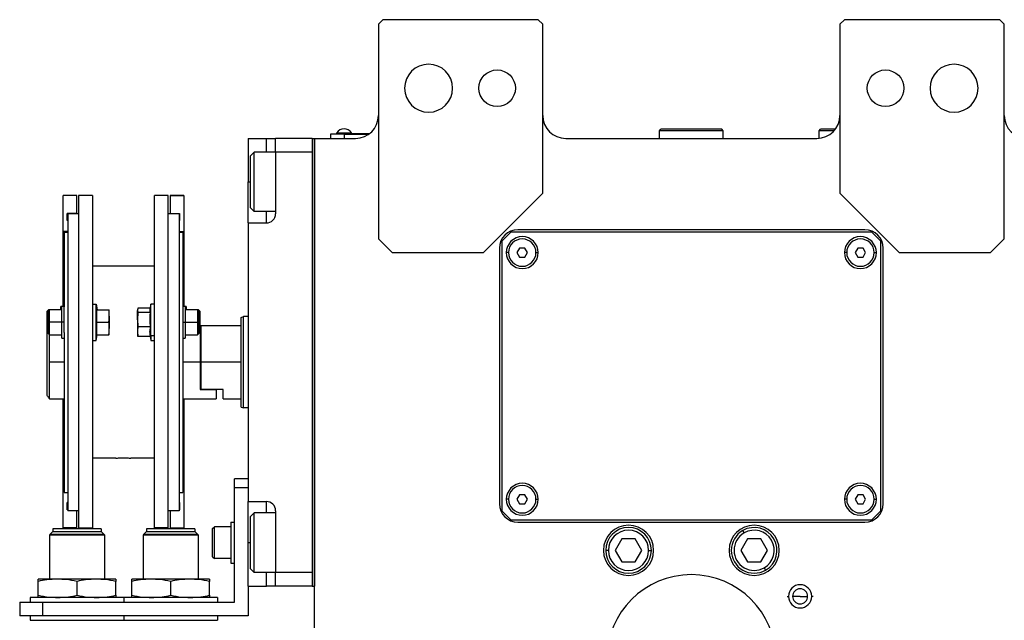
# Model space of a CAD drawing. Units: millimetres. Extents: x 312 to 2461, y 339 to 1551.
# Drawn here: x 815 to 1031, y 448 to 580 of the extents above; entities that cross this region are included whole.
import ezdxf

# ---------------------------------------------------------------- set-up
doc = ezdxf.new("R2010")
doc.units = ezdxf.units.MM

msp = doc.modelspace()

# ---------------------------------------------------------------- linework, layer by layer
at = {"color": 7, "linetype": 'Continuous', "lineweight": 25}
for p, q in [((894.64, 579.5), (893.64, 578.5)), ((893.64, 578.5), (893.64, 531.5)), ((928.64, 579.5), (894.64, 579.5)), ((929.64, 578.5), (928.64, 579.5)), ((929.64, 541.5), (929.64, 578.5)), ((995.64, 579.5), (994.64, 578.5)), ((994.64, 578.5), (994.64, 541.5)), ((1029.64, 579.5), (995.64, 579.5)), ((1030.64, 578.5), (1029.64, 579.5)), ((1030.64, 531.5), (1030.64, 578.5)), ((886.14, 554.45), (883.14, 554.45)), ((883.14, 554.45), (883.14, 553.5)), ((884.14, 554.5), (886.14, 554.5)), ((884.14, 554.5), (884.14, 554.45)), ((884.54, 554.72), (887.74, 554.72)), ((884.54, 554.5), (884.54, 554.72)), ((886.14, 554.5), (886.14, 554.45)), ((891.64, 554.5), (886.14, 554.5)), ((886.14, 554.45), (891.57, 554.45)), ((886.14, 554.45), (886.14, 553.5)), ((887.74, 554.5), (887.74, 554.72)), ((955.14, 555.2), (955.44, 555.5)), ((955.14, 553.5), (955.14, 555.2)), ((969.14, 555.2), (955.14, 555.2)), ((968.84, 555.5), (955.44, 555.5)), ((969.14, 555.2), (968.84, 555.5)), ((969.14, 553.5), (969.14, 555.2)), ((990.14, 555.2), (990.44, 555.5)), ((990.14, 553.53), (990.14, 555.2)), ((993.39, 555.2), (990.14, 555.2)), ((993.64, 555.5), (990.44, 555.5)), ((865.14, 553.5), (869.14, 553.5)), ((865.14, 553.5), (865.14, 544)), ((869.14, 553.5), (871.14, 553.5)), ((879.14, 553.5), (871.14, 553.5)), ((871.14, 550.5), (871.14, 553.5)), ((879.14, 553.5), (879.14, 455.5)), ((879.14, 553.5), (879.64, 553.5)), ((879.64, 553.5), (879.64, 455.5)), ((879.64, 553.5), (888.64, 553.5)), ((879.64, 381.24), (879.64, 553.5)), ((934.64, 553.5), (989.64, 553.5)), ((865.64, 549.7), (866.44, 550.5)), ((865.64, 538.3), (865.64, 549.7)), ((871.14, 550.5), (866.44, 550.5)), ((871.14, 550.5), (871.14, 537)), ((879.14, 550.5), (871.14, 550.5)), ((879.14, 550.5), (879.14, 458.5)), ((865.14, 535), (865.14, 544)), ((827.64, 541), (824.64, 541)), ((827.64, 541), (824.64, 541)), ((824.64, 541), (824.64, 541)), ((824.64, 533.15), (824.64, 541)), ((827.64, 541), (827.64, 541)), ((827.64, 537.1), (827.64, 541)), ((831.04, 541), (828.04, 541)), ((828.04, 541), (828.04, 468.26)), ((831.04, 541), (831.04, 468.26)), ((847.64, 541), (844.64, 541)), ((844.64, 468.26), (844.64, 541)), ((847.64, 468.26), (847.64, 541)), ((851.04, 541), (848.04, 541)), ((848.04, 541), (848.04, 541)), ((848.04, 541), (851.04, 541)), ((848.04, 541), (848.04, 537.1)), ((851.04, 541), (851.04, 541)), ((851.04, 541), (851.04, 533.15)), ((916.64, 528.5), (929.64, 541.5)), ((994.64, 541.5), (1007.64, 528.5)), ((827.64, 537.1), (825.54, 537.1)), ((825.54, 535.5), (825.54, 537.1)), ((825.64, 537), (825.64, 472)), ((828.04, 537), (825.64, 537)), ((827.64, 537.1), (827.64, 537)), ((850.04, 537), (847.64, 537)), ((848.04, 537.1), (850.14, 537.1)), ((848.04, 537), (848.04, 537.1)), ((850.04, 537), (850.04, 472)), ((850.14, 537.1), (850.14, 535.5)), ((865.64, 538.3), (866.44, 537.5)), ((871.14, 537.5), (866.44, 537.5)), ((825.64, 535.5), (825.54, 535.5)), ((825.64, 535.5), (825.54, 535.5)), ((850.14, 535.5), (850.04, 535.5)), ((850.04, 535.5), (850.14, 535.5)), ((865.14, 535), (869.14, 535)), ((865.14, 535), (865.14, 474)), ((825.64, 533.15), (824.64, 533.15)), ((824.64, 516.61), (824.64, 533.15)), ((824.84, 533), (824.84, 516.65)), ((824.84, 533), (825.64, 533)), ((850.04, 533.15), (851.04, 533.15)), ((850.04, 533), (850.84, 533)), ((850.84, 533), (850.84, 516.65)), ((851.04, 533.15), (851.04, 516.61)), ((922.64, 533), (920.64, 531)), ((1001.64, 533), (922.64, 533)), ((1000.14, 533.5), (924.14, 533.5)), ((1003.64, 531), (1001.64, 533)), ((893.64, 531.5), (896.64, 528.5)), ((920.64, 531), (920.64, 472)), ((1003.64, 472), (1003.64, 531)), ((1027.64, 528.5), (1030.64, 531.5)), ((896.64, 528.5), (916.64, 528.5)), ((920.14, 529.5), (920.14, 473.5)), ((924.56, 529.5), (923.98, 528.5)), ((923.98, 528.5), (924.56, 527.5)), ((925.72, 529.5), (924.56, 529.5)), ((926.29, 528.5), (925.72, 529.5)), ((925.72, 527.5), (926.29, 528.5)), ((998.56, 529.5), (997.98, 528.5)), ((997.98, 528.5), (998.56, 527.5)), ((999.72, 529.5), (998.56, 529.5)), ((1000.29, 528.5), (999.72, 529.5)), ((999.72, 527.5), (1000.29, 528.5)), ((1004.14, 473.5), (1004.14, 529.5)), ((1007.64, 528.5), (1027.64, 528.5)), ((924.56, 527.5), (925.72, 527.5)), ((998.56, 527.5), (999.72, 527.5)), ((844.64, 525.5), (831.04, 525.5)), ((831.04, 517.24), (831.84, 517.24)), ((831.84, 509.24), (831.84, 517.24)), ((831.84, 517.24), (832.06, 515.99)), ((843.84, 517.24), (843.64, 516.12)), ((844.64, 517.24), (843.84, 517.24)), ((843.84, 510.28), (843.84, 517.24)), ((821.44, 515.99), (821.14, 515.69)), ((821.14, 513.24), (821.14, 515.69)), ((821.64, 515.99), (821.34, 515.69)), ((821.34, 513.24), (821.34, 515.69)), ((821.64, 515.99), (821.44, 515.99)), ((821.44, 515.79), (821.44, 515.99)), ((824.34, 515.99), (821.64, 515.99)), ((824.34, 516.74), (824.14, 516.74)), ((824.14, 515.99), (824.14, 516.74)), ((824.84, 516.74), (824.34, 516.74)), ((824.34, 513.24), (824.34, 516.74)), ((824.84, 513.24), (824.84, 516.65)), ((831.98, 515.99), (834.66, 515.99)), ((834.74, 514.61), (834.74, 515.99)), ((840.96, 516.12), (840.94, 515.99)), ((840.94, 515.99), (840.94, 515.86)), ((840.94, 513.82), (840.94, 515.86)), ((843.68, 516.34), (841.01, 516.34)), ((843.69, 515.38), (841.01, 515.38)), ((851.34, 516.74), (850.84, 516.74)), ((850.84, 516.65), (850.84, 513.24)), ((851.54, 516.74), (851.34, 516.74)), ((851.34, 516.74), (851.34, 513.24)), ((854.04, 515.99), (851.34, 515.99)), ((851.54, 516.74), (851.54, 515.99)), ((854.34, 515.69), (854.04, 515.99)), ((854.24, 515.99), (854.04, 515.99)), ((854.54, 515.69), (854.24, 515.99)), ((854.24, 515.99), (854.24, 515.79)), ((854.34, 515.69), (854.34, 513.24)), ((854.54, 515.69), (854.54, 513.24)), ((821.14, 512), (821.14, 513.24)), ((821.34, 510.79), (821.34, 513.24)), ((821.34, 513.24), (821.64, 513.24)), ((824.34, 513.24), (821.64, 513.24)), ((824.84, 513.24), (824.34, 513.24)), ((824.34, 509.74), (824.34, 513.24)), ((824.84, 511.04), (824.84, 513.24)), ((831.98, 513.24), (834.66, 513.24)), ((834.74, 514.61), (834.74, 511.86)), ((840.94, 513.82), (840.94, 511.2)), ((850.84, 513.24), (851.34, 513.24)), ((850.84, 513.24), (850.84, 511.04)), ((851.34, 513.24), (851.34, 509.74)), ((851.34, 513.24), (854.04, 513.24)), ((854.34, 513.24), (854.04, 513.24)), ((854.34, 513.24), (854.34, 510.79)), ((854.54, 513.24), (854.54, 512.5)), ((863.64, 514.32), (864.14, 514.5)), ((865.14, 514.5), (864.14, 514.5)), ((821.34, 512.2), (821.14, 512)), ((821.14, 497.25), (821.14, 512)), ((821.34, 510.79), (821.64, 510.49)), ((824.84, 511.04), (824.84, 476)), ((834.74, 510.49), (834.74, 511.86)), ((840.94, 511.2), (840.94, 510.49)), ((843.69, 512.27), (841.01, 512.27)), ((843.84, 510.28), (843.62, 511.2)), ((850.84, 511.04), (850.84, 476)), ((854.04, 510.49), (854.34, 510.79)), ((854.64, 512.5), (854.34, 512.5)), ((854.84, 512.5), (854.64, 512.3)), ((854.64, 512.5), (854.64, 504.5)), ((863.64, 512.5), (854.84, 512.5)), ((854.84, 504.5), (854.84, 512.5)), ((821.64, 510.49), (824.34, 510.49)), ((821.64, 504.5), (821.64, 510.49)), ((824.34, 509.74), (824.84, 509.74)), ((831.04, 509.24), (831.84, 509.24)), ((831.84, 509.24), (832.06, 510.49)), ((831.98, 510.49), (834.66, 510.49)), ((840.94, 510.49), (840.96, 510.35)), ((841.01, 510.13), (840.97, 510.35)), ((843.69, 510.13), (841.01, 510.13)), ((843.68, 510.13), (843.84, 509.24)), ((844.64, 510.28), (843.84, 510.28)), ((843.84, 510.28), (843.84, 509.24)), ((843.84, 509.24), (844.64, 509.24)), ((850.84, 509.74), (851.34, 509.74)), ((851.34, 510.49), (854.04, 510.49)), ((821.64, 496.5), (821.64, 504.5)), ((854.64, 504.5), (854.64, 498.5)), ((854.84, 498.5), (854.84, 504.5)), ((863.64, 504.5), (854.84, 504.5)), ((854.84, 498.5), (854.64, 498.5)), ((854.64, 498.5), (858.14, 498.5)), ((859.64, 498.5), (854.84, 498.5)), ((858.14, 498.5), (858.14, 496.5)), ((859.64, 496.5), (859.64, 498.5)), ((821.64, 496.5), (824.84, 496.5)), ((824.64, 476.11), (824.64, 496.5)), ((850.84, 496.5), (858.14, 496.5)), ((851.04, 496.5), (851.04, 476.11)), ((859.64, 496.5), (863.64, 496.5)), ((863.64, 494.68), (864.14, 494.5)), ((865.14, 494.5), (864.14, 494.5)), ((836.19, 483.5), (831.04, 483.5)), ((844.64, 483.5), (839.49, 483.5)), ((865.14, 479), (862.14, 479)), ((862.14, 477), (862.14, 479)), ((862.14, 452), (862.14, 477)), ((865.14, 477), (862.14, 477)), ((824.84, 476.11), (824.64, 476.11)), ((824.64, 468.26), (824.64, 476.11)), ((824.84, 476), (825.64, 476)), ((850.04, 476), (850.84, 476)), ((850.84, 476.11), (851.04, 476.11)), ((851.04, 476.11), (851.04, 468.26)), ((924.56, 475.5), (923.98, 474.5)), ((923.98, 474.5), (924.56, 473.5)), ((925.72, 475.5), (924.56, 475.5)), ((926.29, 474.5), (925.72, 475.5)), ((925.72, 473.5), (926.29, 474.5)), ((998.56, 475.5), (997.98, 474.5)), ((997.98, 474.5), (998.56, 473.5)), ((999.72, 475.5), (998.56, 475.5)), ((1000.29, 474.5), (999.72, 475.5)), ((999.72, 473.5), (1000.29, 474.5)), ((825.64, 473.76), (825.54, 473.76)), ((825.54, 472.16), (825.54, 473.76)), ((825.64, 472.16), (825.54, 472.16)), ((828.04, 472), (825.64, 472)), ((827.64, 468.26), (827.64, 472)), ((850.04, 472), (847.64, 472)), ((848.04, 472), (848.04, 468.26)), ((850.04, 473.76), (850.14, 473.76)), ((850.04, 472.16), (850.14, 472.16)), ((850.14, 473.76), (850.14, 472.16)), ((865.14, 474), (869.14, 474)), ((865.14, 465), (865.14, 474)), ((871.14, 472), (871.14, 458.5)), ((920.64, 472), (922.64, 470)), ((924.56, 473.5), (925.72, 473.5)), ((998.56, 473.5), (999.72, 473.5)), ((1001.64, 470), (1003.64, 472)), ((865.64, 470.7), (866.44, 471.5)), ((865.64, 459.3), (865.64, 470.7)), ((871.14, 471.5), (866.44, 471.5)), ((922.64, 470), (1001.64, 470)), ((832.99, 468), (822.39, 468)), ((822.39, 468), (822.39, 467.4)), ((827.64, 468.26), (824.64, 468.26)), ((828.04, 468.26), (831.04, 468.26)), ((832.99, 468), (832.99, 467.4)), ((853.49, 468), (842.89, 468)), ((842.89, 468), (842.89, 467.4)), ((847.64, 468.26), (844.64, 468.26)), ((848.04, 468.26), (851.04, 468.26)), ((853.49, 468), (853.49, 467.4)), ((857.34, 468.1), (857.74, 468.5)), ((857.34, 461.9), (857.34, 468.1)), ((861.34, 468.5), (857.74, 468.5)), ((861.34, 469.5), (861.34, 460.5)), ((861.34, 469.5), (862.14, 469.5)), ((924.14, 469.5), (1000.14, 469.5)), ((973.69, 467.13), (973.39, 467.65)), ((821.69, 466.7), (821.74, 466.75)), ((821.69, 466.7), (821.69, 457)), ((833.69, 466.7), (821.69, 466.7)), ((821.74, 466.8), (822.34, 467.4)), ((833.64, 466.8), (821.74, 466.8)), ((821.74, 466.8), (821.74, 466.75)), ((821.74, 466.75), (833.64, 466.75)), ((833.04, 467.4), (822.34, 467.4)), ((833.64, 466.8), (833.04, 467.4)), ((833.64, 466.8), (833.64, 466.75)), ((833.69, 466.7), (833.64, 466.75)), ((833.69, 466.7), (833.69, 457)), ((842.19, 466.7), (842.24, 466.75)), ((842.19, 466.7), (842.19, 457)), ((854.19, 466.7), (842.19, 466.7)), ((842.24, 466.8), (842.84, 467.4)), ((854.14, 466.8), (842.24, 466.8)), ((842.24, 466.8), (842.24, 466.75)), ((842.24, 466.75), (854.14, 466.75)), ((853.54, 467.4), (842.84, 467.4)), ((854.14, 466.8), (853.54, 467.4)), ((854.14, 466.8), (854.14, 466.75)), ((854.19, 466.7), (854.14, 466.75)), ((854.19, 466.7), (854.19, 457)), ((946.95, 465.82), (945.5, 463.32)), ((949.83, 465.82), (946.95, 465.82)), ((951.28, 463.32), (949.83, 465.82)), ((974.45, 465.82), (973, 463.32)), ((977.33, 465.82), (974.45, 465.82)), ((978.78, 463.32), (977.33, 465.82)), ((865.14, 455.5), (865.14, 465)), ((857.34, 461.9), (857.74, 461.5)), ((861.34, 461.5), (857.74, 461.5)), ((943.99, 463.32), (943.39, 463.32)), ((945.5, 463.32), (946.95, 460.82)), ((949.83, 460.82), (951.28, 463.32)), ((952.79, 463.32), (953.39, 463.32)), ((973, 463.32), (974.45, 460.82)), ((977.33, 460.82), (978.78, 463.32)), ((861.34, 460.5), (862.14, 460.5)), ((865.64, 459.3), (866.44, 458.5)), ((946.95, 460.82), (949.83, 460.82)), ((974.45, 460.82), (977.33, 460.82)), ((978.09, 459.51), (978.39, 458.99)), ((823.44, 457), (819.19, 457)), ((831.94, 457), (823.44, 457)), ((836.19, 457), (831.94, 457)), ((843.94, 457), (839.69, 457)), ((852.44, 457), (843.94, 457)), ((856.69, 457), (852.44, 457)), ((871.14, 458.5), (866.44, 458.5)), ((879.14, 458.5), (871.14, 458.5)), ((871.14, 455.5), (871.14, 458.5)), ((819.19, 453.48), (819.19, 456.52)), ((827.69, 453.48), (827.69, 456.52)), ((836.19, 453.48), (836.19, 456.52)), ((839.69, 453.48), (839.69, 456.52)), ((848.19, 453.48), (848.19, 456.52)), ((856.69, 453.48), (856.69, 456.52)), ((865.14, 455.5), (869.14, 455.5)), ((865.14, 455.5), (865.14, 449)), ((871.14, 455.5), (869.14, 455.5)), ((879.14, 455.5), (871.14, 455.5)), ((879.14, 455.5), (879.64, 455.5)), ((817.44, 453), (817.44, 452)), ((837.94, 453), (817.44, 453)), ((837.94, 453), (837.94, 452)), ((858.44, 453), (837.94, 453)), ((858.44, 453), (858.44, 452)), ((985.95, 453.25), (984.3, 453.25)), ((985.95, 453.25), (987.6, 453.25)), ((815.14, 452), (815.14, 449)), ((815.14, 452), (820.14, 452)), ((820.14, 452), (820.14, 449)), ((820.14, 452), (862.14, 452)), ((820.14, 449), (815.14, 449)), ((817.44, 449), (817.44, 448)), ((865.14, 449), (820.14, 449)), ((837.94, 449), (837.94, 448)), ((858.44, 449), (858.44, 448)), ((817.44, 448), (837.94, 448)), ((837.94, 448), (858.44, 448))]:
    msp.add_line(p, q, dxfattribs=at)
at = {"color": 8, "linetype": 'Continuous', "lineweight": 25}
for p, q in [((869.14, 550.5), (869.14, 553.5)), ((865.14, 544), (865.64, 544)), ((869.14, 535), (869.14, 537.5)), ((922.14, 528.5), (921.64, 528.5)), ((928.14, 528.5), (928.64, 528.5)), ((996.14, 528.5), (995.64, 528.5)), ((1002.14, 528.5), (1002.64, 528.5)), ((821.14, 513.24), (821.34, 513.24)), ((854.54, 513.24), (854.34, 513.24)), ((824.84, 504.5), (821.64, 504.5)), ((854.64, 504.5), (850.84, 504.5)), ((922.14, 474.5), (921.64, 474.5)), ((928.14, 474.5), (928.64, 474.5)), ((996.14, 474.5), (995.64, 474.5)), ((1002.14, 474.5), (1002.64, 474.5)), ((869.14, 471.5), (869.14, 474)), ((865.14, 465), (865.64, 465)), ((869.14, 455.5), (869.14, 458.5)), ((983.13, 453.25), (983.42, 453.25)), ((988.78, 453.25), (988.49, 453.25))]:
    msp.add_line(p, q, dxfattribs=at)
at = {"color": 7, "linetype": 'Continuous', "lineweight": 25, "flags": 128}
for points in [[(866.44, 537.5), (866.44, 537.69), (866.44, 538.24), (866.44, 539.13), (866.44, 540.31), (866.44, 541.7), (866.44, 543.22), (866.44, 544.78), (866.44, 546.3), (866.44, 547.69), (866.44, 548.87), (866.44, 549.76), (866.44, 550.31), (866.44, 550.5)], [(821.64, 513.24), (821.64, 514.29), (821.64, 515.18), (821.64, 515.78), (821.64, 515.99)], [(854.04, 515.99), (854.04, 515.78), (854.04, 515.18), (854.04, 514.29), (854.04, 513.24)], [(821.64, 510.49), (821.64, 510.7), (821.64, 511.29), (821.64, 512.18), (821.64, 513.24)], [(854.04, 513.24), (854.04, 512.18), (854.04, 511.29), (854.04, 510.7), (854.04, 510.49)], [(863.64, 494.68), (863.64, 494.87), (863.64, 495.43), (863.64, 496.34), (863.64, 497.56), (863.64, 499.05), (863.64, 500.74), (863.64, 502.58), (863.64, 504.5), (863.64, 506.42), (863.64, 508.26), (863.64, 509.95), (863.64, 511.44), (863.64, 512.66), (863.64, 513.57), (863.64, 514.13), (863.64, 514.32)], [(864.14, 494.5), (864.14, 494.69), (864.14, 495.26), (864.14, 496.19), (864.14, 497.43), (864.14, 498.94), (864.14, 500.67), (864.14, 502.55), (864.14, 504.5), (864.14, 506.45), (864.14, 508.33), (864.14, 510.06), (864.14, 511.57), (864.14, 512.81), (864.14, 513.74), (864.14, 514.31), (864.14, 514.5)], [(866.44, 458.5), (866.44, 458.69), (866.44, 459.24), (866.44, 460.13), (866.44, 461.31), (866.44, 462.7), (866.44, 464.22), (866.44, 465.78), (866.44, 467.3), (866.44, 468.69), (866.44, 469.87), (866.44, 470.76), (866.44, 471.31), (866.44, 471.5)], [(857.74, 461.5), (857.74, 461.71), (857.74, 462.32), (857.74, 463.25), (857.74, 464.39), (857.74, 465.61), (857.74, 466.75), (857.74, 467.68), (857.74, 468.29), (857.74, 468.5)]]:
    msp.add_lwpolyline(points, dxfattribs=at)
at = {"color": 7, "linetype": 'Continuous', "lineweight": 25}
for centre in [(919.64, 564.5), (1004.64, 564.5)]:
    msp.add_circle(centre, 4, dxfattribs=at)
for centre, radius, start, end in [((904.64, 564.5), 5.25, 0, 180), ((1019.64, 564.5), 5.25, 0, 180), ((904.64, 564.5), 5.25, 180, 0), ((1019.64, 564.5), 5.25, 180, 0), ((888.64, 558.5), 5, 270, 0), ((934.64, 558.5), 5, 180, 270), ((989.64, 558.5), 5, 270, 0), ((1035.64, 558.5), 5, 180, 270), ((886.14, 553.7), 1.9, 90, 147.3631), ((886.14, 553.7), 1.9, 32.6369, 90), ((869.14, 537), 2, 270, 0), ((924.14, 529.5), 4, 90, 180), ((1000.14, 529.5), 4, 0, 90), ((925.14, 528.5), 3.5, 0, 180), ((925.14, 528.5), 3, 0, 180), ((999.14, 528.5), 3.5, 0, 180), ((999.14, 528.5), 3, 0, 180), ((925.14, 528.5), 3.5, 180, 0), ((925.14, 528.5), 3, 180, 0), ((999.14, 528.5), 3.5, 180, 0), ((999.14, 528.5), 3, 180, 0), ((925.14, 474.5), 3.5, 0, 180), ((925.14, 474.5), 3, 0, 180), ((999.14, 474.5), 3.5, 0, 180), ((999.14, 474.5), 3, 0, 180), ((925.14, 474.5), 3.5, 180, 0), ((925.14, 474.5), 3, 180, 0), ((999.14, 474.5), 3.5, 180, 0), ((999.14, 474.5), 3, 180, 0), ((869.14, 472), 2, 0, 90), ((924.14, 473.5), 4, 180, 270), ((1000.14, 473.5), 4, 270, 0), ((948.39, 463.32), 5.5, 0, 180), ((948.39, 463.32), 5, 360, 180), ((948.39, 463.32), 4.4, 0, 180), ((975.89, 463.32), 5.5, 0, 180), ((975.89, 463.32), 5, 120, 300), ((975.89, 463.32), 5, 300, 120), ((975.89, 463.32), 4.4, 300, 120), ((975.89, 463.32), 4.4, 120, 300), ((948.39, 463.32), 5.5, 180, 0), ((948.39, 463.32), 5, 180, 360), ((948.39, 463.32), 4.4, 180, 360), ((975.89, 463.32), 5.5, 180, 0), ((962.14, 439.5), 18.5, 0, 180), ((985.95, 453.25), 2.54, 0, 180), ((985.95, 453.25), 1.65, 0, 180), ((985.95, 453.25), 2.54, 180, 0), ((985.95, 453.25), 1.65, 180, 0)]:
    msp.add_arc(centre, radius, start, end, dxfattribs=at)
for points, knots in [([(831.98, 513.24), (832.01, 513.55), (832.06, 514.06), (832.06, 514.78), (832.04, 515.38), (832, 515.79), (831.98, 515.99)], [0, 0, 0, 0, 0.339986, 0.559988, 0.779991, 1, 1, 1, 1]), ([(834.74, 514.61), (834.73, 514.87), (834.73, 515.33), (834.68, 515.79), (834.66, 515.99)], [0, 0, 0, 0, 0.559982, 1, 1, 1, 1]), ([(834.66, 515.99), (834.69, 515.99), (834.73, 515.99), (834.74, 515.99), (834.74, 515.99)], [0, 0, 0, 0, 0.559999, 1, 1, 1, 1]), ([(841.01, 516.34), (840.99, 516.25), (840.95, 516.09), (840.94, 515.93), (840.94, 515.86)], [0, 0, 0, 0, 0.559999, 1, 1, 1, 1]), ([(840.94, 515.86), (840.94, 515.77), (840.95, 515.61), (840.99, 515.45), (841.01, 515.38)], [0, 0, 0, 0, 0.559982, 1, 1, 1, 1]), ([(841.01, 515.38), (840.99, 515.09), (840.95, 514.57), (840.94, 514.05), (840.94, 513.82)], [0, 0, 0, 0, 0.5599986, 1, 1, 1, 1]), ([(843.65, 516.12), (843.64, 516.09), (843.62, 515.98), (843.62, 515.8), (843.64, 515.59), (843.67, 515.45), (843.69, 515.38)], [0, 0, 0, 0, 0.149186, 0.432787, 0.71639, 1, 1, 1, 1]), ([(843.69, 515.38), (843.67, 515.02), (843.62, 514.45), (843.61, 513.64), (843.64, 512.95), (843.67, 512.5), (843.69, 512.27)], [0, 0, 0, 0, 0.339986, 0.559988, 0.779991, 1, 1, 1, 1]), ([(831.98, 510.49), (832.01, 510.8), (832.06, 511.31), (832.06, 512.03), (832.04, 512.63), (832, 513.04), (831.98, 513.24)], [0, 0, 0, 0, 0.3399856, 0.5599875, 0.7799911, 1, 1, 1, 1]), ([(834.66, 513.24), (834.69, 513.49), (834.73, 513.95), (834.74, 514.41), (834.74, 514.61)], [0, 0, 0, 0, 0.559999, 1, 1, 1, 1]), ([(834.74, 511.86), (834.73, 512.12), (834.73, 512.58), (834.68, 513.04), (834.66, 513.24)], [0, 0, 0, 0, 0.559982, 1, 1, 1, 1]), ([(840.94, 513.82), (840.94, 513.53), (840.95, 513.02), (840.99, 512.5), (841.01, 512.27)], [0, 0, 0, 0, 0.559982, 1, 1, 1, 1]), ([(834.66, 510.49), (834.69, 510.74), (834.73, 511.2), (834.74, 511.66), (834.74, 511.86)], [0, 0, 0, 0, 0.559999, 1, 1, 1, 1]), ([(841.01, 512.27), (840.99, 512.07), (840.95, 511.72), (840.94, 511.36), (840.94, 511.2)], [0, 0, 0, 0, 0.559999, 1, 1, 1, 1]), ([(840.94, 511.2), (840.94, 511), (840.95, 510.65), (840.99, 510.29), (841.01, 510.13)], [0, 0, 0, 0, 0.559982, 1, 1, 1, 1]), ([(843.69, 512.27), (843.67, 512.07), (843.63, 511.72), (843.62, 511.36), (843.62, 511.2)], [0, 0, 0, 0, 0.559999, 1, 1, 1, 1]), ([(843.62, 511.2), (843.62, 511), (843.63, 510.65), (843.67, 510.29), (843.69, 510.13)], [0, 0, 0, 0, 0.559982, 1, 1, 1, 1]), ([(834.74, 510.49), (834.73, 510.49), (834.73, 510.49), (834.68, 510.49), (834.66, 510.49)], [0, 0, 0, 0, 0.559982, 1, 1, 1, 1]), ([(821.64, 496.5), (821.63, 496.51), (821.62, 496.53), (821.48, 496.73), (821.28, 497.04), (821.14, 497.25)], [0, 0, 0, 0, 0.230248, 0.469537, 1, 1, 1, 1]), ([(836.19, 483.5), (836.22, 483.5), (836.28, 483.51), (836.72, 483.54), (837.27, 483.56), (837.65, 483.56), (837.84, 483.56)], [0, 0, 0, 0, 0.279612, 0.559238, 0.779622, 1, 1, 1, 1]), ([(837.84, 483.56), (838.08, 483.56), (838.57, 483.56), (839.11, 483.53), (839.43, 483.5), (839.47, 483.5), (839.49, 483.5)], [0, 0, 0, 0, 0.279612, 0.559238, 0.779622, 1, 1, 1, 1]), ([(823.44, 457), (822.65, 456.97), (821.22, 456.92), (819.81, 456.64), (819.19, 456.52)], [0, 0, 0, 0, 0.555658, 1, 1, 1, 1]), ([(819.19, 456.52), (819.19, 456.67), (819.19, 456.94), (819.19, 456.98), (819.19, 457)], [0, 0, 0, 0, 0.564589, 1, 1, 1, 1]), ([(827.69, 456.52), (826.89, 456.67), (825.49, 456.94), (824.06, 456.98), (823.44, 457)], [0, 0, 0, 0, 0.564588, 1, 1, 1, 1]), ([(831.94, 457), (831.15, 456.97), (829.72, 456.92), (828.31, 456.64), (827.69, 456.52)], [0, 0, 0, 0, 0.555658, 1, 1, 1, 1]), ([(836.19, 456.52), (835.39, 456.67), (833.99, 456.94), (832.56, 456.98), (831.94, 457)], [0, 0, 0, 0, 0.564588, 1, 1, 1, 1]), ([(836.19, 457), (836.19, 456.97), (836.19, 456.92), (836.19, 456.64), (836.19, 456.52)], [0, 0, 0, 0, 0.555661, 1, 1, 1, 1]), ([(843.94, 457), (843.15, 456.97), (841.72, 456.92), (840.31, 456.64), (839.69, 456.52)], [0, 0, 0, 0, 0.555658, 1, 1, 1, 1]), ([(839.69, 456.52), (839.69, 456.67), (839.69, 456.94), (839.69, 456.98), (839.69, 457)], [0, 0, 0, 0, 0.564589, 1, 1, 1, 1]), ([(848.19, 456.52), (847.39, 456.67), (845.99, 456.94), (844.56, 456.98), (843.94, 457)], [0, 0, 0, 0, 0.564588, 1, 1, 1, 1]), ([(852.44, 457), (851.65, 456.97), (850.22, 456.92), (848.81, 456.64), (848.19, 456.52)], [0, 0, 0, 0, 0.555658, 1, 1, 1, 1]), ([(856.69, 456.52), (855.89, 456.67), (854.49, 456.94), (853.06, 456.98), (852.44, 457)], [0, 0, 0, 0, 0.564588, 1, 1, 1, 1]), ([(856.69, 457), (856.69, 456.97), (856.69, 456.92), (856.69, 456.64), (856.69, 456.52)], [0, 0, 0, 0, 0.555661, 1, 1, 1, 1]), ([(819.19, 453.48), (819.98, 453.33), (821.39, 453.06), (822.82, 453.02), (823.44, 453)], [0, 0, 0, 0, 0.564588, 1, 1, 1, 1]), ([(819.19, 453), (819.19, 453.03), (819.19, 453.08), (819.19, 453.36), (819.19, 453.48)], [0, 0, 0, 0, 0.555661, 1, 1, 1, 1]), ([(823.44, 453), (824.23, 453.03), (825.66, 453.08), (827.06, 453.36), (827.69, 453.48)], [0, 0, 0, 0, 0.555658, 1, 1, 1, 1]), ([(827.69, 453.48), (828.48, 453.33), (829.89, 453.06), (831.32, 453.02), (831.94, 453)], [0, 0, 0, 0, 0.5645881, 1, 1, 1, 1]), ([(831.94, 453), (832.73, 453.03), (834.16, 453.08), (835.56, 453.36), (836.19, 453.48)], [0, 0, 0, 0, 0.555658, 1, 1, 1, 1]), ([(836.19, 453.48), (836.19, 453.33), (836.19, 453.06), (836.19, 453.02), (836.19, 453)], [0, 0, 0, 0, 0.564589, 1, 1, 1, 1]), ([(839.69, 453.48), (840.48, 453.33), (841.89, 453.06), (843.32, 453.02), (843.94, 453)], [0, 0, 0, 0, 0.564588, 1, 1, 1, 1]), ([(839.69, 453), (839.69, 453.03), (839.69, 453.08), (839.69, 453.36), (839.69, 453.48)], [0, 0, 0, 0, 0.555661, 1, 1, 1, 1]), ([(843.94, 453), (844.73, 453.03), (846.16, 453.08), (847.56, 453.36), (848.19, 453.48)], [0, 0, 0, 0, 0.555658, 1, 1, 1, 1]), ([(848.19, 453.48), (848.98, 453.33), (850.39, 453.06), (851.82, 453.02), (852.44, 453)], [0, 0, 0, 0, 0.5645881, 1, 1, 1, 1]), ([(852.44, 453), (853.23, 453.03), (854.66, 453.08), (856.06, 453.36), (856.69, 453.48)], [0, 0, 0, 0, 0.555658, 1, 1, 1, 1]), ([(856.69, 453.48), (856.69, 453.33), (856.69, 453.06), (856.69, 453.02), (856.69, 453)], [0, 0, 0, 0, 0.564589, 1, 1, 1, 1])]:
    msp.add_open_spline(points, degree=3, knots=knots, dxfattribs=at)

doc.saveas('drawing.dxf')
